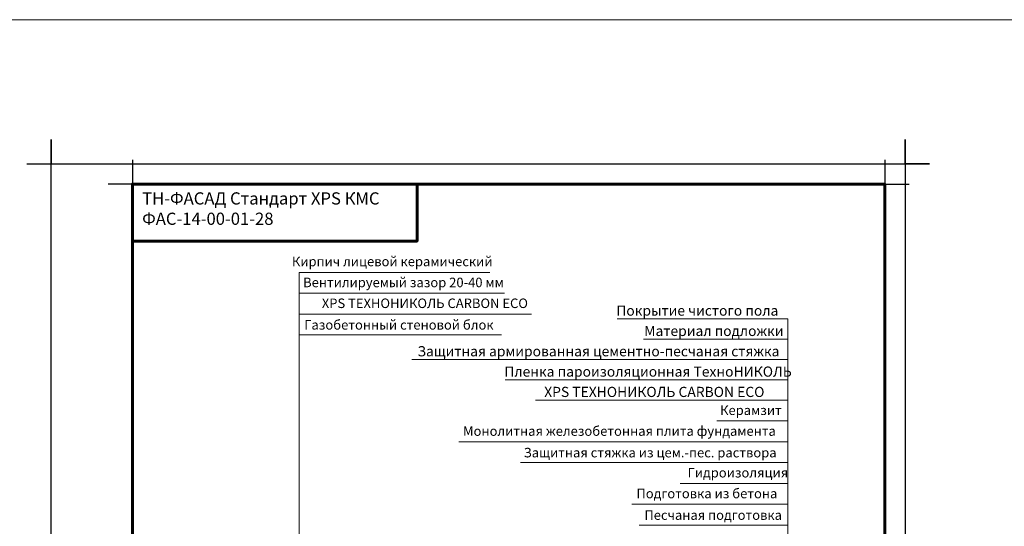
# Model space of a CAD drawing. Units: millimetres. Extents: x -9281 to 32460, y 21695 to 41538.
# Drawn here: x 3298 to 5720, y 24082 to 25328 of the extents above; entities that cross this region are included whole.
import ezdxf
from ezdxf.enums import TextEntityAlignment as Align

# ---------------------------------------------------------------- set-up
doc = ezdxf.new("R2010")
doc.units = ezdxf.units.MM
for name, color, linetype, lineweight in [('_Выноска', 7, 'Continuous', 15), ('Рамка', 250, 'Continuous', 60), ('Сноски', 7, 'Continuous', 15), ('Текст', 7, 'Continuous', 13), ('Штрих Пенополистирол', 252, 'Continuous', 15)]:
    doc.layers.add(name, color=color, linetype=linetype, lineweight=lineweight)
doc.layers.add('_Текст', color=7, linetype='Continuous')
doc.layers.add('Рамка НВ', color=70, linetype='Continuous', lineweight=30, plot=False)
doc.styles.add('ARIAL', font='arial.ttf')
doc.styles.add('Arial25', font='txt', dxfattribs={"height": 25})
doc.styles.get("Standard").update_dxf_attribs({"font": 'txt.shx'})

msp = doc.modelspace()

# ---------------------------------------------------------------- linework, layer by layer
at = {"layer": '_Выноска'}
for points in [[(5187.69, 24592.04), (4767.69, 24592.04)], [(5187.69, 24542.04), (4832.69, 24542.04)], [(5187.69, 24492.04), (4262.69, 24492.04)], [(5187.69, 24442.04), (4492.69, 24442.04)], [(5187.69, 24392.04), (4566.82, 24392.04)]]:
    msp.add_lwpolyline(points, dxfattribs=at)
at = {"layer": 'Рамка'}
for points in [[(3575.74, 22053.46), (3575.74, 24923.46), (5425.74, 24923.46), (5425.74, 22203.46)], [(3575.74, 24783.46), (4275.74, 24783.46), (4275.74, 24923.46)]]:
    msp.add_lwpolyline(points, dxfattribs=at)
at = {"layer": 'Рамка НВ'}
msp.add_lwpolyline([(3315.74, 24973.46), (3375.74, 24973.46), (3375.74, 25033.46), (3375.74, 24973.46), (5475.74, 24973.46), (5475.74, 25033.46), (5475.74, 24973.46), (5535.74, 24973.46), (5475.74, 24973.46), (5475.74, 21943.46), (5475.74, 22003.46), (5535.74, 22003.46), (3315.74, 22003.46), (3375.74, 22003.46), (3375.74, 21943.46), (3375.74, 24973.46)], dxfattribs=at)
at = {"layer": 'Рамка НВ', "color": 1}
for points in [[(3575.74, 24983.46), (3575.74, 24923.46), (3515.74, 24923.46)], [(3575.74, 24983.46), (3575.74, 24923.46), (3515.74, 24923.46)], [(5425.74, 24983.46), (5425.74, 24923.46), (5485.74, 24923.46)], [(5425.74, 24983.46), (5425.74, 24923.46), (5485.74, 24923.46)]]:
    msp.add_lwpolyline(points, dxfattribs=at)
at = {"layer": 'Сноски', "ltscale": 100}
for points in [[(4743.31, 23812.71), (3985.41, 23812.71), (3985.38, 24706.36)], [(5187.72, 22861.34), (5187.72, 22861.34), (5187.69, 24592.04)]]:
    msp.add_lwpolyline(points, dxfattribs=at)
at = {"layer": 'Текст', "lineweight": 0}
for p, q in [((4446.42, 24706.36), (3985.35, 24706.36)), ((4454.85, 24706.36), (3985.38, 24706.36)), ((4454.82, 24655.15), (3985.35, 24655.15)), ((4490.74, 24655.15), (3985.35, 24655.15)), ((4557.4, 24603.94), (3985.35, 24603.94)), ((4483.03, 24552.73), (3985.29, 24552.73)), ((4483.03, 24552.73), (3985.29, 24552.73)), ((5012.81, 24340.85), (5187.78, 24340.85)), ((4378.31, 24289.65), (5187.78, 24289.65)), ((4530.22, 24238.44), (5187.87, 24238.44)), ((4530.22, 24238.44), (5187.87, 24238.44)), ((4718.3, 24238.44), (5187.78, 24238.44)), ((4726.74, 24238.44), (5187.81, 24238.44)), ((4922.94, 24187.23), (5187.78, 24187.23)), ((4804.22, 24136.03), (5187.78, 24136.03)), ((4821.97, 24084.82), (5187.7, 24084.82)), ((4821.97, 24084.82), (5187.7, 24084.82))]:
    msp.add_line(p, q, dxfattribs=at)
at = {"layer": 'Штрих Пенополистирол', "color": 3}
msp.add_lwpolyline([(-9280.55, 25327.87), (32460.39, 25327.87), (32460.39, 21695.38), (-9280.55, 21695.38)], close=True, dxfattribs=at)

# ---------------------------------------------------------------- texts
at = {"layer": '_Текст', "style": 'ARIAL'}
for s, p in [('Покрытие чистого пола ', (4765.67, 24592.04)), ('Материал подложки', (4834.39, 24542.04)), ('Защитная армированная цементно-песчаная стяжка', (4276.61, 24492.04)), ('Пленка пароизоляционная ТехноНИКОЛЬ', (4490.34, 24442.04)), ('XPS ТЕХНОНИКОЛЬ CARBON ECO', (4588.33, 24392.04))]:
    msp.add_text(s, height=25, dxfattribs=at).set_placement(p, align=Align.BOTTOM_LEFT)
at = {"layer": 'Текст', "color": 1, "insert": (3599.61, 24903.26), "char_height": 30, "width": 1850, "attachment_point": 1, "style": 'Arial25'}
msp.add_mtext('\\pxql,t2;{\\C256;ТН-ФАСАД Стандарт XPS КМС \\PФАС-14-00-01-28}', dxfattribs=at)
at = {"layer": 'Текст', "char_height": 23.4}
for s, insert, width, attachment_point in [('{\\fArial|b0|i1|c204|p34;Кирпич лицевой керамический}', (4461.23, 24744.88), 820.9209, 3), ('{\\fArial|b0|i1|c204|p34;Вентилируемый зазор 20-40 мм}', (4488.95, 24693.27), 815.413, 3), ('{\\fArial|b0|i1|c204|p34;XPS ТЕХНОНИКОЛЬ CARBON ECO}', (4548.34, 24642.06), 1051.4462, 3), ('{\\fArial|b0|i1|c204|p34;Газобетонный стеновой блок}', (4463.85, 24589.02), 714.4177, 3), ('{\\fArial|b0|i1|c204|p34;Керамзит}', (5020.86, 24378.97), 815.413, 1), ('{\\fArial|b0|i1|c204|p34;Монолитная железобетонная плита фундамента}', (4388.68, 24327.77), 815.413, 1), ('{\\fArial|b0|i1|c204|p34;Защитная стяжка из цем.-пес. раствора}', (4537.86, 24274.72), 714.4177, 1), ('{\\fArial|b0|i1|c204|p34;Гидроизоляция}', (4940.98, 24225.35), 815.413, 1), ('{\\fArial|b0|i1|c204|p34;Подготовка из бетона}', (4815.14, 24174.15), 815.413, 1), ('{\\fArial|b0|i1|c204|p34;Песчаная подготовка}', (4834.65, 24121.1), 714.4177, 1)]:
    msp.add_mtext(s, dxfattribs=dict(at, insert=insert, width=width, attachment_point=attachment_point))

doc.saveas('drawing.dxf')
